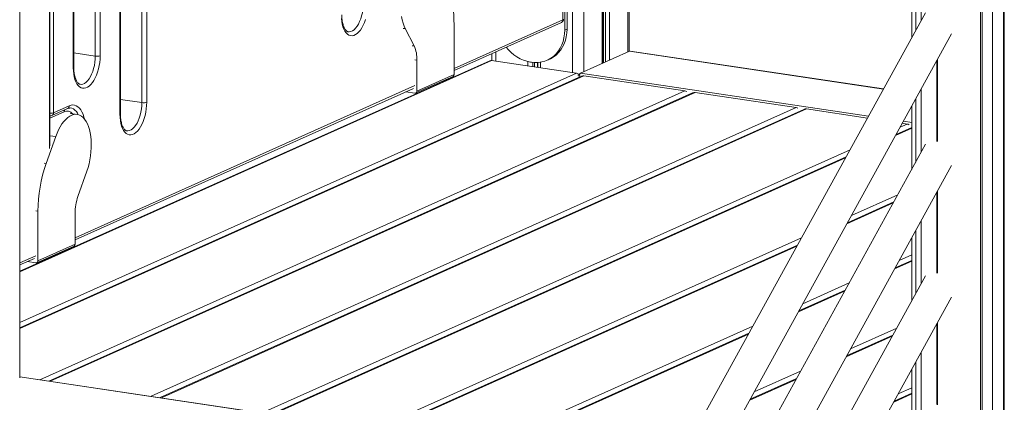
# Model space of a CAD drawing. Units: millimetres. Extents: x -1506 to 25511, y -3055 to 8774.
# Drawn here: x 16765 to 17610, y -36 to 293 of the extents above; entities that cross this region are included whole.
import ezdxf

# ---------------------------------------------------------------- set-up
doc = ezdxf.new("R2010")
doc.units = ezdxf.units.MM

msp = doc.modelspace()

# ---------------------------------------------------------------- linework, layer by layer
at = {"color": 8, "linetype": 'Continuous', "lineweight": 15}
for p, q in [((17239.11, 1434.52), (17239.11, 247.47)), ((17248.68, 1433.09), (17248.68, 248.22)), ((17264.47, 1430.73), (17264.47, 255.3)), ((17265.82, 1430.53), (17265.82, 255.9)), ((17267.3, 1430.31), (17267.3, 256.57)), ((17270.88, 1429.77), (17270.88, 258.17)), ((17286.68, 1427.41), (17286.68, 265.25)), ((16790.12, 182.34), (16790.12, 761.76)), ((17533.67, 517.85), (17533.67, 283.63)), ((17609.05, 508.68), (17609.05, -164.73)), ((17137.46, 251.04), (17230.89, 292.92)), ((17095.52, 285.23), (17093.78, 285.48)), ((17103.15, 270.34), (17101.42, 270.6)), ((16811.06, 264.44), (16829.56, 261.68)), ((17173.3, 265.37), (17173.3, 257.31)), ((17505.96, 233.3), (17288.04, 265.86)), ((16764.64, 76.27), (17169.69, 257.84)), ((17105.59, 258.1), (17103.86, 258.36)), ((17200.66, 256.91), (17200.66, 253.22)), ((17204.98, 256.19), (17204.98, 252.57)), ((17206.38, 256.08), (17206.38, 252.36)), ((17209.08, 256.1), (17209.08, 251.96)), ((17209.31, 256.11), (17209.31, 251.93)), ((17211.75, 256.41), (17211.75, 251.56)), ((17551.86, 257.94), (17551.86, 188.23)), ((17552.27, 188.15), (17552.27, 258.7)), ((16764.64, 32.79), (17242.44, 246.97)), ((17493.19, 210.1), (17246.04, 247.03)), ((17248.87, 244.75), (16764.64, 27.68)), ((17335.47, 231.81), (16781.89, -16.36)), ((17344.35, 230.48), (16790.76, -17.68)), ((16812.2, 105.52), (17103.86, 236.26)), ((16851.06, 224.42), (16869.56, 221.65)), ((17533.67, 224.91), (17533.67, 170.62)), ((16802.83, 213.88), (16790.52, 208.37)), ((17430.95, 217.54), (16877.37, -30.62)), ((17439.83, 216.21), (16886.24, -31.95)), ((17526.43, 203.27), (17520.23, 200.49)), ((17530.17, 204.58), (17523.06, 205.64)), ((17530.17, 199.65), (17516.35, 193.45)), ((16795.56, 192.52), (16790.52, 193.27)), ((17477.31, 181.25), (16972.85, -44.89)), ((16787.32, 169.33), (16785.59, 169.59)), ((17473.43, 174.21), (16981.72, -46.22)), ((17551.86, 144.93), (17551.86, 75.22)), ((17552.27, 75.14), (17552.27, 145.68)), ((17514.32, 135.47), (17474.64, 117.68)), ((17518.2, 142.52), (17478.51, 124.72)), ((16780.33, 128.31), (16778.6, 128.57)), ((17533.67, 111.9), (17533.67, 57.61)), ((17435.59, 105.48), (17068.33, -59.16)), ((17431.71, 98.44), (17077.2, -60.48)), ((16764.64, 83.91), (16778.6, 90.16)), ((17530.17, 85.51), (17515.53, 78.94)), ((17530.17, 90.81), (17519.41, 85.99)), ((17472.61, 59.7), (17432.92, 41.91)), ((17476.48, 66.74), (17436.8, 48.95)), ((17393.88, 29.71), (17163.81, -73.43)), ((17517.38, 28.01), (17477.69, 10.22)), ((17551.86, 31.92), (17551.86, -37.79)), ((17552.27, -37.87), (17552.27, 32.67)), ((17390, 22.67), (17172.68, -74.75)), ((17513.5, 20.96), (17473.81, 3.17)), ((17533.67, -1.11), (17533.67, -55.41)), ((17323.83, -97.52), (16764.64, -13.96)), ((17430.89, -16.07), (17391.2, -33.86)), ((17434.77, -9.03), (17395.08, -26.82)), ((17530.17, -23.33), (17518.58, -28.52)), ((17530.17, -28.63), (17514.71, -35.57))]:
    msp.add_line(p, q, dxfattribs=at)
at = {"color": 7, "linetype": 'Continuous', "lineweight": 15}
for p, q in [((17265.14, 255.6), (17265.14, 1430.63)), ((17287.61, 265.67), (17287.61, 1427.27)), ((17609.66, 1379.15), (17609.66, -1378.87)), ((17232.39, 1218.04), (17232.39, 283.94)), ((17234.39, 1218.94), (17234.39, 284.84)), ((16869.56, 221.65), (16869.56, 810.87)), ((16873.66, 811.15), (16873.66, 221.94)), ((16850.66, 211.63), (16850.66, 800.84)), ((16851.06, 212.01), (16851.06, 801.23)), ((16790.52, 184.5), (16790.52, 760.38)), ((16793.66, 748.46), (16793.66, 212.9)), ((16833.66, 735.26), (16833.66, 261.96)), ((16829.56, 261.68), (16829.56, 734.98)), ((16810.66, 251.65), (16810.66, 724.95)), ((16811.06, 252.04), (16811.06, 725.34)), ((16764.64, -14.79), (16764.64, 658.62)), ((17530.17, 519.42), (17530.17, 277.28)), ((17599.49, 508.01), (17599.49, -166.2)), ((17230.9, 292.93), (17230.9, 407.97)), ((17538.36, 351.16), (17538.36, 292.14)), ((17589.15, 348.51), (17589.15, -66.84)), ((17590.65, -66.17), (17590.65, 349.18)), ((17542.05, 298.86), (16911.67, -846.14)), ((17137.46, 249.31), (17229.52, 290.58)), ((17137.46, 245.8), (17137.46, 288.4)), ((16911.67, -904.86), (17564.35, 280.63)), ((17095.52, 285.23), (17103.15, 270.34)), ((17234.39, 284.84), (17232.39, 283.94)), ((17169.8, 263.8), (17169.8, 257.83)), ((17288.04, 265.86), (17246.04, 247.03)), ((17506.05, 233.47), (17288.63, 265.96)), ((17168.06, 257.63), (16764.64, 76.79)), ((17168.06, 257.63), (16764.64, 76.79)), ((17105.59, 258.1), (17105.59, 231.52)), ((17169.69, 257.84), (17242.44, 246.97)), ((17203.81, 256.34), (17202.94, 256.47)), ((17217.31, 258.1), (17219.31, 259)), ((17137.46, 245.8), (17105.59, 231.52)), ((17244.9, 245.04), (17243.73, 245.22)), ((17244.54, 245.4), (17244.23, 245.44)), ((17244.71, 245.48), (17244.54, 245.4)), ((17245.58, 245.35), (17244.9, 245.04)), ((17246.72, 244.44), (16764.64, 28.33)), ((17104.67, 229.95), (17136.54, 244.24)), ((17244.9, 243.62), (17244.9, 245.04)), ((17248.87, 244.75), (17335.47, 231.81)), ((17342.2, 230.17), (16789.68, -17.52)), ((16812.2, 103.78), (17102.49, 233.92)), ((17103.86, 229.85), (17096.02, 231.02)), ((17344.35, 230.48), (17430.95, 217.54)), ((17538.36, 233.42), (17538.36, 179.13)), ((16792.29, 210.55), (16805.79, 216.6)), ((16793.66, 212.9), (16807.16, 218.95)), ((16813.97, 211.54), (16807.91, 212.44)), ((17437.68, 215.9), (16885.16, -31.79)), ((17439.83, 216.21), (17492.24, 208.38)), ((17530.17, 218.55), (17530.17, 164.26)), ((16790.7, 210.18), (16790.65, 210.16)), ((17522.11, 203.92), (17526.43, 203.27)), ((17530.17, 200.3), (17516.83, 194.31)), ((16795.56, 192.52), (16787.32, 169.33)), ((17542.05, 185.84), (16911.67, -959.16)), ((17473.9, 175.07), (16980.64, -46.05)), ((16814.63, 141), (16822.27, 162.73)), ((16911.67, -1017.88), (17564.35, 167.62)), ((17514.8, 136.33), (17475.11, 118.54)), ((16780.33, 128.31), (16780.33, 85.71)), ((16812.2, 100), (16812.2, 126.58)), ((17538.36, 120.41), (17538.36, 66.12)), ((17530.17, 105.54), (17530.17, 51.25)), ((16779.42, 84.14), (16811.28, 98.43)), ((16812.2, 100), (16780.33, 85.71)), ((17432.19, 99.3), (17076.12, -60.32)), ((16764.64, 82.18), (16777.23, 87.82)), ((16778.6, 84.04), (16771.24, 85.14)), ((17530.17, 86.16), (17516, 79.8)), ((17542.05, 72.83), (16911.67, -1072.17)), ((17473.08, 60.56), (17433.4, 42.77)), ((16911.67, -1130.89), (17564.35, 54.61)), ((17390.47, 23.53), (17171.59, -74.59)), ((17513.97, 21.83), (17474.29, 4.03)), ((17538.36, 7.4), (17538.36, -46.9)), ((17530.17, -7.47), (17530.17, -61.76)), ((17323.92, -97.35), (16764.64, -13.78)), ((17431.37, -15.21), (17391.68, -33)), ((17530.17, -27.98), (17515.18, -34.7))]:
    msp.add_line(p, q, dxfattribs=at)
at = {"color": 7, "linetype": 'Continuous', "lineweight": 15, "flags": 128}
for points in [[(17137.46, 288.4), (17137.37, 292.92), (17137.1, 297.32), (17136.65, 301.6), (17136.03, 305.71), (17135.24, 309.65), (17134.28, 313.39), (17133.16, 316.89), (17131.89, 320.16), (17130.46, 323.15)], [(17061.46, 293.07), (17060.54, 290.51), (17059.49, 288.12), (17058.32, 285.96), (17057.06, 284.05), (17055.71, 282.42), (17054.32, 281.1), (17052.88, 280.11), (17051.44, 279.46), (17050.01, 279.17), (17048.61, 279.23), (17047.26, 279.66), (17046, 280.44), (17044.83, 281.55), (17043.78, 282.99), (17042.86, 284.73), (17042.08, 286.74), (17041.47, 288.98), (17041.02, 291.44), (17040.75, 294.06)], [(17092.35, 295.67), (17092.91, 292.73), (17093.62, 290), (17094.5, 287.49), (17095.52, 285.23)], [(17232.39, 283.94), (17232.23, 280.64), (17231.77, 277.41), (17230.99, 274.3), (17229.92, 271.35), (17228.56, 268.58), (17226.93, 266.02), (17225.05, 263.71), (17222.93, 261.67), (17220.61, 259.92), (17218.1, 258.47), (17215.44, 257.36), (17212.64, 256.58), (17209.75, 256.15), (17206.8, 256.07), (17203.81, 256.34)], [(17234.39, 284.84), (17234.23, 281.53), (17233.77, 278.31), (17232.99, 275.2), (17231.92, 272.24), (17230.56, 269.47), (17228.93, 266.92), (17227.05, 264.61), (17224.93, 262.57), (17222.61, 260.81), (17220.1, 259.37), (17219.31, 259)], [(16833.66, 261.96), (16833.57, 259.14), (16833.3, 256.27), (16832.85, 253.42), (16832.24, 250.62), (16831.46, 247.92), (16830.54, 245.35), (16829.49, 242.97), (16828.32, 240.81), (16827.06, 238.9), (16825.71, 237.27), (16824.32, 235.95), (16822.88, 234.96), (16821.44, 234.31), (16820.01, 234.02), (16818.61, 234.08), (16817.26, 234.51), (16816, 235.28), (16814.83, 236.4), (16813.78, 237.84), (16812.86, 239.58), (16812.08, 241.58), (16811.47, 243.83), (16811.02, 246.29), (16810.75, 248.91), (16810.66, 251.65)], [(17288.63, 265.96), (17288.43, 265.96), (17288.04, 265.86)], [(17335.47, 231.81), (17336.31, 231.59), (17337.07, 231.23)], [(16873.66, 221.94), (16873.57, 219.11), (16873.3, 216.25), (16872.85, 213.4), (16872.24, 210.6), (16871.46, 207.89), (16870.54, 205.33), (16869.49, 202.95), (16868.32, 200.79), (16867.06, 198.87), (16865.71, 197.24), (16864.32, 195.92), (16862.88, 194.93), (16861.44, 194.28), (16860.01, 193.99), (16858.61, 194.06), (16857.26, 194.48), (16856, 195.26), (16854.83, 196.38), (16853.78, 197.81), (16852.86, 199.55), (16852.08, 201.56), (16851.47, 203.81), (16851.02, 206.26), (16850.75, 208.88), (16850.66, 211.63)], [(16822.27, 162.73), (16823.29, 165.91), (16824.16, 169.2), (16824.88, 172.58), (16825.43, 176.01), (16825.82, 179.46), (16826.03, 182.88), (16826.06, 186.26), (16825.92, 189.54), (16825.61, 192.7), (16825.12, 195.71), (16824.47, 198.53), (16823.66, 201.13), (16822.7, 203.5), (16821.59, 205.59), (16820.36, 207.41), (16819.01, 208.91), (16817.56, 210.1), (16816.01, 210.95), (16814.4, 211.46), (16812.73, 211.63), (16811.01, 211.44), (16809.28, 210.91), (16807.54, 210.04), (16805.82, 208.83), (16804.13, 207.31), (16802.49, 205.48), (16800.91, 203.36), (16799.41, 200.98), (16798.01, 198.36), (16796.73, 195.53), (16795.56, 192.52)], [(17430.95, 217.54), (17431.79, 217.32), (17432.55, 216.96)], [(17526.43, 203.27), (17527.27, 203.05), (17528.03, 202.69)]]:
    msp.add_lwpolyline(points, dxfattribs=at)
at = {"color": 8, "linetype": 'Continuous', "lineweight": 15, "flags": 128}
for points in [[(17046.64, 282.56), (17047.53, 282.52), (17048.88, 282.76), (17050.25, 283.38), (17051.6, 284.34), (17052.91, 285.64), (17054.16, 287.25), (17055.33, 289.15), (17056.39, 291.28), (17057.32, 293.63), (17058.11, 296.14), (17058.73, 298.76), (17059.19, 301.45), (17059.47, 304.15), (17059.56, 306.83)], [(16816.64, 237.41), (16817.53, 237.37), (16818.88, 237.61), (16820.25, 238.23), (16821.6, 239.19), (16822.91, 240.49), (16824.16, 242.1), (16825.33, 244), (16826.39, 246.13), (16827.32, 248.48), (16828.11, 250.99), (16828.73, 253.61), (16829.19, 256.3), (16829.47, 259), (16829.56, 261.68)], [(16856.64, 197.38), (16857.53, 197.34), (16858.88, 197.59), (16860.25, 198.2), (16861.6, 199.17), (16862.91, 200.47), (16864.16, 202.08), (16865.33, 203.97), (16866.39, 206.11), (16867.32, 208.45), (16868.11, 210.96), (16868.73, 213.58), (16869.19, 216.27), (16869.47, 218.98), (16869.56, 221.65)], [(16807.16, 218.95), (16808.73, 219.48), (16810.28, 219.67), (16811.78, 219.51), (16813.24, 219), (16814.61, 218.14), (16815.89, 216.96), (16817.06, 215.47), (16818.11, 213.67), (16819.01, 211.61), (16819.77, 209.29), (16820.2, 207.62)], [(16807.61, 217.06), (16807.99, 217.06), (16809.44, 216.84), (16810.81, 216.25), (16812.11, 215.32), (16813.3, 214.06), (16814.37, 212.47), (16814.97, 211.32)], [(16790.65, 210.16), (16790.64, 210.15), (16790.52, 210.09)]]:
    msp.add_lwpolyline(points, dxfattribs=at)
at = {"color": 8, "linetype": 'Continuous', "lineweight": 15}
for centre, radius, start, end in [((17228.42, 292.79), 2.47, 296.50076, 2.96949), ((16810.55, 252.16), 0.523, 281.6853, 346.32875), ((16791.19, 220.23), 7.73, 265.03892, 288.61773), ((16791.16, 212.78), 2.5, 296.78325, 2.687), ((16805.59, 213.93), 2.76, 145.69645, 181.01812), ((16805.24, 208.52), 5.88, 38.17084, 114.16503), ((16804.66, 218.83), 2.5, 296.78325, 2.687), ((16850.55, 212.14), 0.523, 281.6853, 346.32875)]:
    msp.add_arc(centre, radius, start, end, dxfattribs=at)
at = {"color": 7, "linetype": 'Continuous', "lineweight": 15}
for centre, radius, start, end in [((17230.88, 292.93), 0.0137, 309.18322, 5.23799), ((16831.02, 270.34), 8.78, 260.44044, 287.49382), ((17078.05, 258.99), 27.55, 358.15804, 24.33954), ((17208.66, 288.57), 32.61, 216.00838, 259.89048), ((17169.24, 254.97), 2.91, 80.97846, 113.90205), ((17135.8, 245.72), 1.65, 296.50076, 2.96949), ((17241.76, 243.12), 3.92, 39.52791, 79.9825), ((17241.77, 243.13), 3.9, 39.42592, 80.08449), ((17247.69, 244.29), 3.2, 121.07799, 158.28842), ((17248.3, 241.15), 3.64, 80.97846, 113.90205), ((17104.04, 231.39), 1.55, 263.19995, 4.81411), ((17343.78, 226.89), 3.64, 80.97846, 113.90205), ((16871.02, 230.31), 8.78, 260.44044, 287.49382), ((17439.26, 212.62), 3.64, 80.97846, 113.90205), ((16791.06, 213.29), 3, 270.33608, 294.14611), ((16905.04, 128.16), 124.71, 160.72426, 179.93066), ((16856.51, 126.51), 44.31, 160.91844, 179.9201), ((16810.55, 99.91), 1.65, 296.50076, 2.96949), ((16778.78, 85.58), 1.55, 263.19995, 4.81411)]:
    msp.add_arc(centre, radius, start, end, dxfattribs=at)
for points, knots in [([(17046.62, 282.58), (17046.45, 282.61), (17046.07, 282.67), (17045.47, 283), (17044.77, 283.57), (17044.04, 284.44), (17043.32, 285.61), (17042.67, 287.04), (17042.1, 288.72), (17041.64, 290.62), (17041.31, 292.73), (17041.1, 294.92), (17041.07, 296.45), (17041.06, 297.19)], [0, 0, 0, 0, 0.084186, 0.180234, 0.268971, 0.363579, 0.45477, 0.545391, 0.636286, 0.727952, 0.820466, 0.913737, 1, 1, 1, 1]), ([(17229.52, 290.58), (17229.82, 290.75), (17230.31, 291.03), (17230.82, 291.65), (17231.14, 292.28), (17231.28, 292.86), (17231.29, 293.22), (17231.3, 293.32)], [0, 0, 0, 0, 0.2954706, 0.4894826, 0.6895526, 0.9108929, 1, 1, 1, 1]), ([(16816.62, 237.43), (16816.45, 237.46), (16816.07, 237.52), (16815.47, 237.84), (16814.77, 238.42), (16814.04, 239.29), (16813.32, 240.46), (16812.67, 241.89), (16812.1, 243.57), (16811.64, 245.47), (16811.31, 247.57), (16811.1, 249.77), (16811.07, 251.3), (16811.06, 252.04)], [0, 0, 0, 0, 0.084186, 0.180234, 0.268971, 0.363579, 0.45477, 0.545391, 0.636286, 0.727952, 0.820466, 0.913737, 1, 1, 1, 1]), ([(16805.79, 216.6), (16805.97, 216.67), (16806.49, 216.89), (16807.09, 217.04), (16807.48, 217.03), (16807.58, 217.03)], [0, 0, 0, 0, 0.265786, 0.798048, 1, 1, 1, 1]), ([(16856.62, 197.41), (16856.45, 197.44), (16856.07, 197.49), (16855.47, 197.82), (16854.77, 198.4), (16854.04, 199.26), (16853.32, 200.44), (16852.67, 201.87), (16852.1, 203.55), (16851.64, 205.45), (16851.31, 207.55), (16851.1, 209.75), (16851.07, 211.28), (16851.06, 212.01)], [0, 0, 0, 0, 0.084186, 0.1802343, 0.2689708, 0.3635793, 0.4547705, 0.5453911, 0.6362856, 0.7279518, 0.8204658, 0.9137374, 1, 1, 1, 1]), ([(16790.66, 210.13), (16790.73, 210.18), (16790.93, 210.29), (16791.1, 210.29), (16791.1, 210.29), (16791.1, 210.29)], [0, 0, 0, 0, 0.359481, 0.951312, 1, 1, 1, 1])]:
    msp.add_open_spline(points, degree=3, knots=knots, dxfattribs=at)
at = {"color": 8, "linetype": 'Continuous', "lineweight": 15}
msp.add_open_spline([(16790.52, 210.41), (16790.64, 210.36), (16790.85, 210.28), (16791.01, 210.3), (16791.08, 210.31)], degree=3, knots=[0, 0, 0, 0, 0.574584, 1, 1, 1, 1], dxfattribs=at)

doc.saveas('drawing.dxf')
